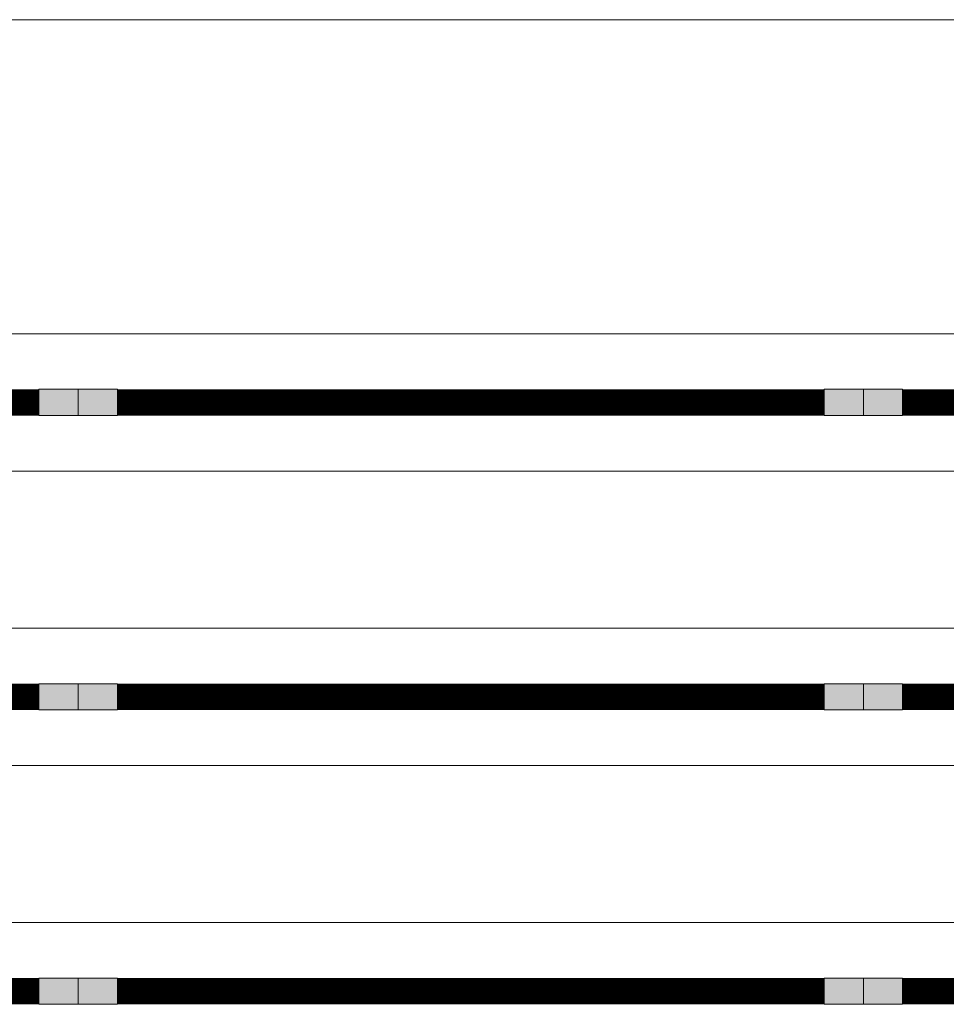
# Model space of a CAD drawing. Units: inches. Extents: x 78 to 3500, y 47 to 1335.
# Drawn here: x 363 to 504, y 221 to 371 of the extents above; entities that cross this region are included whole.
import ezdxf

# ---------------------------------------------------------------- set-up
doc = ezdxf.new("R2010")
doc.units = ezdxf.units.IN
doc.header["$MEASUREMENT"] = 0
doc.layers.add('CRV_System', color=7, linetype='Continuous')
doc.layers.add('LAYER6', color=7, linetype='Continuous')

msp = doc.modelspace()

# ---------------------------------------------------------------- hatches: boundary and pattern name
at = {"layer": 'CRV_System', "lineweight": 0}
for points in [[(371.7141, 314.9693), (365.7141, 314.9693), (365.7141, 310.9693), (371.7141, 310.9693)], [(377.7141, 310.9693), (371.7141, 310.9693), (371.7141, 314.9693), (377.7141, 314.9693)], [(491.7141, 314.9693), (485.7141, 314.9693), (485.7141, 310.9693), (491.7141, 310.9693)], [(497.7141, 310.9693), (491.7141, 310.9693), (491.7141, 314.9693), (497.7141, 314.9693)], [(371.7141, 269.9693), (365.7141, 269.9693), (365.7141, 265.9693), (371.7141, 265.9693)], [(377.7141, 265.9693), (371.7141, 265.9693), (371.7141, 269.9693), (377.7141, 269.9693)], [(491.7141, 269.9693), (485.7141, 269.9693), (485.7141, 265.9693), (491.7141, 265.9693)], [(497.7141, 265.9693), (491.7141, 265.9693), (491.7141, 269.9693), (497.7141, 269.9693)], [(371.7141, 224.9693), (365.7141, 224.9693), (365.7141, 220.9693), (371.7141, 220.9693)], [(377.7141, 220.9693), (371.7141, 220.9693), (371.7141, 224.9693), (377.7141, 224.9693)], [(491.7141, 224.9693), (485.7141, 224.9693), (485.7141, 220.9693), (491.7141, 220.9693)], [(497.7141, 220.9693), (491.7141, 220.9693), (491.7141, 224.9693), (497.7141, 224.9693)]]:
    msp.add_hatch(color=9, dxfattribs=at).paths.add_polyline_path(points)

# ---------------------------------------------------------------- linework, layer by layer
for p, q in [((251.7141, 371.4693), (371.7141, 371.4693)), ((371.7141, 371.4693), (491.7141, 371.4693)), ((491.7141, 371.4693), (611.7141, 371.4693)), ((251.7141, 323.4693), (371.7141, 323.4693)), ((371.7141, 323.4693), (491.7141, 323.4693)), ((491.7141, 323.4693), (611.7141, 323.4693)), ((251.7141, 302.4693), (371.7141, 302.4693)), ((371.7141, 302.4693), (491.7141, 302.4693)), ((491.7141, 302.4693), (611.7141, 302.4693)), ((251.7141, 278.4693), (371.7141, 278.4693)), ((371.7141, 278.4693), (491.7141, 278.4693)), ((491.7141, 278.4693), (611.7141, 278.4693)), ((251.7141, 257.4693), (371.7141, 257.4693)), ((371.7141, 257.4693), (491.7141, 257.4693)), ((491.7141, 257.4693), (611.7141, 257.4693)), ((251.7141, 233.4693), (371.7141, 233.4693)), ((371.7141, 233.4693), (491.7141, 233.4693)), ((491.7141, 233.4693), (611.7141, 233.4693))]:
    msp.add_line(p, q, dxfattribs=at)
at = {"layer": 'CRV_System', "color": 9, "lineweight": 0}
for p, q in [((365.7141, 310.9693), (365.7141, 314.9693)), ((371.7141, 314.9693), (365.7141, 314.9693)), ((371.7141, 310.9693), (371.7141, 314.9693)), ((371.7141, 314.9693), (371.7141, 310.9693)), ((377.7141, 314.9693), (371.7141, 314.9693)), ((371.7141, 314.9693), (371.7141, 310.9693)), ((377.7141, 314.9693), (377.7141, 310.9693)), ((485.7141, 310.9693), (485.7141, 314.9693)), ((491.7141, 314.9693), (485.7141, 314.9693)), ((491.7141, 310.9693), (491.7141, 314.9693)), ((491.7141, 314.9693), (491.7141, 310.9693)), ((497.7141, 314.9693), (491.7141, 314.9693)), ((491.7141, 314.9693), (491.7141, 310.9693)), ((497.7141, 314.9693), (497.7141, 310.9693)), ((365.7141, 310.9693), (371.7141, 310.9693)), ((377.7141, 310.9693), (371.7141, 310.9693)), ((485.7141, 310.9693), (491.7141, 310.9693)), ((497.7141, 310.9693), (491.7141, 310.9693)), ((365.7141, 265.9693), (365.7141, 269.9693)), ((371.7141, 269.9693), (365.7141, 269.9693)), ((371.7141, 265.9693), (371.7141, 269.9693)), ((371.7141, 269.9693), (371.7141, 265.9693)), ((377.7141, 269.9693), (371.7141, 269.9693)), ((371.7141, 269.9693), (371.7141, 265.9693)), ((377.7141, 269.9693), (377.7141, 265.9693)), ((485.7141, 265.9693), (485.7141, 269.9693)), ((491.7141, 269.9693), (485.7141, 269.9693)), ((491.7141, 265.9693), (491.7141, 269.9693)), ((491.7141, 269.9693), (491.7141, 265.9693)), ((497.7141, 269.9693), (491.7141, 269.9693)), ((491.7141, 269.9693), (491.7141, 265.9693)), ((497.7141, 269.9693), (497.7141, 265.9693)), ((365.7141, 265.9693), (371.7141, 265.9693)), ((377.7141, 265.9693), (371.7141, 265.9693)), ((485.7141, 265.9693), (491.7141, 265.9693)), ((497.7141, 265.9693), (491.7141, 265.9693)), ((365.7141, 220.9693), (365.7141, 224.9693)), ((371.7141, 224.9693), (365.7141, 224.9693)), ((371.7141, 220.9693), (371.7141, 224.9693)), ((371.7141, 224.9693), (371.7141, 220.9693)), ((377.7141, 224.9693), (371.7141, 224.9693)), ((371.7141, 224.9693), (371.7141, 220.9693)), ((377.7141, 224.9693), (377.7141, 220.9693)), ((485.7141, 220.9693), (485.7141, 224.9693)), ((491.7141, 224.9693), (485.7141, 224.9693)), ((491.7141, 220.9693), (491.7141, 224.9693)), ((491.7141, 224.9693), (491.7141, 220.9693)), ((497.7141, 224.9693), (491.7141, 224.9693)), ((491.7141, 224.9693), (491.7141, 220.9693)), ((497.7141, 224.9693), (497.7141, 220.9693)), ((365.7141, 220.9693), (371.7141, 220.9693)), ((377.7141, 220.9693), (371.7141, 220.9693)), ((485.7141, 220.9693), (491.7141, 220.9693)), ((497.7141, 220.9693), (491.7141, 220.9693))]:
    msp.add_line(p, q, dxfattribs=at)
at = {"layer": 'LAYER6', "color": 1, "lineweight": 0, "ltscale": 0.0625, "const_width": 4}
for points in [[(257.7141, 312.9693), (365.7141, 312.9693)], [(377.7141, 312.9693), (485.7141, 312.9693)], [(497.7141, 312.9693), (605.7141, 312.9693)], [(257.7141, 267.9693), (365.7141, 267.9693)], [(377.7141, 267.9693), (485.7141, 267.9693)], [(497.7141, 267.9693), (605.7141, 267.9693)], [(257.7141, 222.9693), (365.7141, 222.9693)], [(377.7141, 222.9693), (485.7141, 222.9693)], [(497.7141, 222.9693), (605.7141, 222.9693)]]:
    msp.add_lwpolyline(points, dxfattribs=at)

doc.saveas('drawing.dxf')
